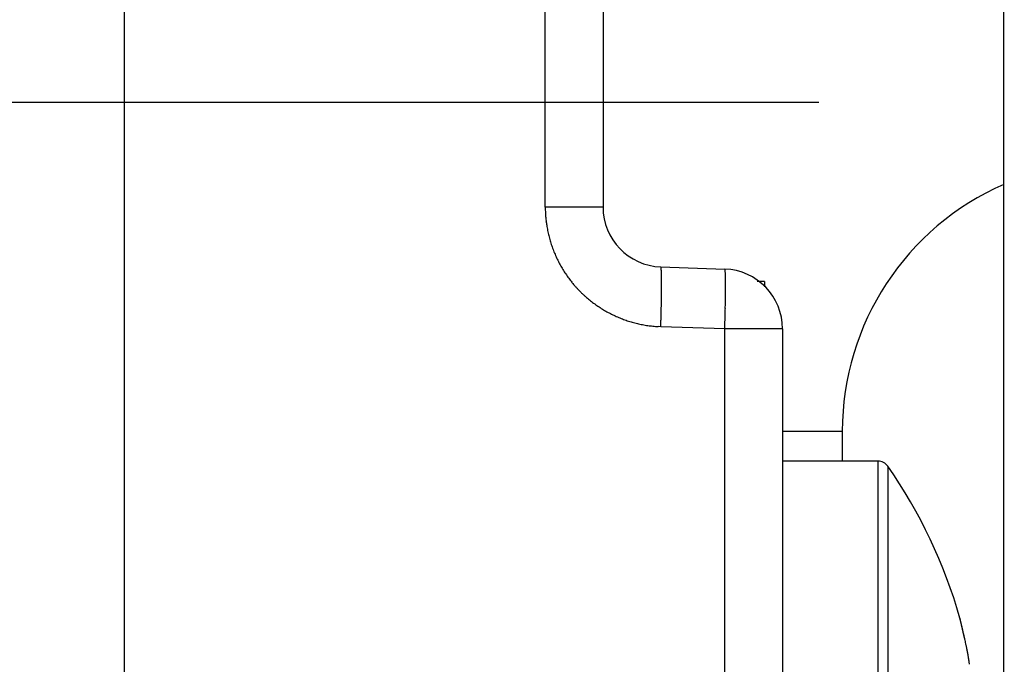
# Model space of a CAD drawing. Units: millimetres. Extents: x -3200 to 5220, y -2998 to 2395.
# Drawn here: x 5092 to 5108, y 2159 to 2170 of the extents above; entities that cross this region are included whole.
import ezdxf

# ---------------------------------------------------------------- set-up
doc = ezdxf.new("R2010")
doc.units = ezdxf.units.MM
for name, color, linetype in [('centerline-Mittellinie', 92, 'Continuous'), ('dimension-Bemassung', 5, 'Continuous'), ('hatching-Schraffur', 5, 'Continuous'), ('helpline-Hilfslinie', 2, 'Continuous'), ('outline-Körperkante', 7, 'Continuous'), ('phantom-fiktive Kanten', 1, 'Continuous')]:
    doc.layers.add(name, color=color, linetype=linetype)
doc.layers.get('helpline-Hilfslinie').off()

# ---------------------------------------------------------------- blocks, each defined once
blk = doc.blocks.new('WinDrive2201_LR12_Drive')
at = {"layer": 'centerline-Mittellinie'}
blk.add_line((-27.169, 24), (22.11, 24), dxfattribs=at)
at = {"layer": 'outline-Körperkante'}
for p, q in [((10.5, 12.545), (10.5, 41.001)), ((17.535, 22.245), (17.535, 34)), ((18.5, 34), (18.5, 22.245)), ((25.2, -3.997), (25.2, 32.003)), ((18.5, 22.245), (17.535, 22.245)), ((19.465, 21.246), (20.535, 21.208)), ((19.465, 21.246), (19.467, 21.245)), ((21.2, 21), (21.078, 21)), ((21.2, 21), (21.2, 20.914)), ((19.465, 20.246), (19.421, 20.248)), ((20.535, 20.209), (19.465, 20.246)), ((20.535, 20.209), (20.536, 20.256)), ((20.535, 9.35), (20.535, 20.209)), ((21.5, 20.209), (20.535, 20.209)), ((21.5, 20.209), (21.5, 9.35)), ((21.5, 18.5), (22.5, 18.5)), ((22.5, 18.5), (22.5, 18)), ((23.096, 18), (21.5, 18)), ((23.096, 18), (23.096, 8)), ((23.26, 17.914), (23.26, 8.086)), ((24.547, 15.03), (24.543, 15.044)), ((24.547, 15.03), (24.544, 15.039)), ((24.547, 15.029), (24.547, 15.029)), ((24.551, 15.01), (24.551, 15.011))]:
    blk.add_line(p, q, dxfattribs=at)
for centre, radius, start, end in [((27, 18.5), 4.5, 113.5787, 180), ((21.685, 22.35), 4.152, 181.4561, 182.8292), ((19.5, 22.245), 1, 180, 268), ((19.089, 22.192), 1.552, 181.7077, 184.5121), ((19.281, 22.204), 1.743, 184.4225, 186.0441), ((23.106, 22.757), 5.608, 187.5439, 187.9368), ((19.653, 22.272), 2.12, 187.851, 189), ((19.254, 22.192), 1.714, 188.4353, 189.9483), ((19.532, 22.243), 1.996, 190.007, 191.2768), ((19.697, 22.281), 2.166, 191.4304, 192.5827), ((19.566, 22.253), 2.032, 192.6032, 193.8389), ((19.515, 22.238), 1.979, 193.7627, 195.0363), ((19.545, 22.247), 2.01, 195.0686, 196.3204), ((19.554, 22.25), 2.019, 196.3257, 197.5706), ((19.535, 22.244), 1.999, 197.5873, 198.845), ((19.525, 22.24), 1.989, 198.8099, 200.0745), ((19.523, 22.24), 1.987, 200.1188, 201.3844), ((19.526, 22.241), 1.99, 201.3514, 202.615), ((19.533, 22.245), 1.998, 202.6586, 203.9169), ((19.539, 22.247), 2.005, 203.8999, 205.1544), ((19.544, 22.251), 2.01, 205.1864, 206.4374), ((19.547, 22.252), 2.014, 206.4314, 207.6797), ((19.551, 22.255), 2.019, 207.7052, 208.9511), ((19.553, 22.255), 2.02, 208.9396, 210.1841), ((19.554, 22.258), 2.023, 210.2144, 211.4579), ((19.464, 21.241), 0.00399, 354.4945, 52.8318), ((19.447, 21.232), 0.0233, 6.3681, 21.7044), ((19.39, 21.217), 0.0815, 6.4884, 12.5671), ((19.554, 22.257), 2.023, 211.4461, 212.6892), ((19.554, 22.258), 2.023, 212.7136, 213.9569), ((19.553, 22.257), 2.021, 213.9442, 215.1885), ((19.55, 22.256), 2.018, 215.2076, 216.4536), ((19.281, 21.198), 0.192, 5.101, 8.4841), ((19.088, 21.173), 0.387, 4.1415, 6.2102), ((18.795, 21.146), 0.681, 3.2217, 4.6335), ((18.371, 21.116), 1.106, 2.5487, 3.5602), ((17.827, 21.087), 1.651, 1.941, 2.718), ((17.113, 21.055), 2.366, 1.5214, 2.1297), ((16.26, 21.029), 3.219, 1.0857, 1.5826), ((15.216, 21.002), 4.263, 0.7706, 1.181), ((20.5, 20.209), 1, 0, 88), ((20.464, 21.175), 0.0783, 17.9282, 24.9909), ((20.424, 21.165), 0.119, 11.5482, 16.655), ((20.09, 21.123), 0.455, 6.8686, 8.3337), ((18.596, 21.019), 1.953, 4.2532, 4.6537), ((19.292, 21.073), 1.255, 3.394, 4.1565), ((19.004, 21.052), 1.544, 2.826, 3.5532), ((17.98, 21.01), 2.568, 2.1285, 2.6285), ((16.816, 20.977), 3.733, 1.5888, 1.9739), ((15.961, 20.959), 4.588, 1.1604, 1.5089), ((19.548, 22.253), 2.015, 216.4392, 217.687), ((19.544, 22.252), 2.011, 217.7226, 218.9731), ((19.54, 22.247), 2.005, 218.9362, 220.1902), ((19.532, 22.243), 1.997, 220.2394, 221.4986), ((19.531, 22.239), 1.993, 221.4506, 222.7121), ((14.042, 20.982), 5.438, 0.4643, 0.8139), ((12.684, 20.964), 6.795, 0.2202, 0.5203), ((11.233, 20.956), 8.246, 359.9738, 0.2375), ((9.604, 20.95), 9.876, 359.7837, 0.016), ((7.884, 20.955), 11.596, 359.5826, 359.7903), ((14.815, 20.939), 5.735, 0.8229, 1.1281), ((13.329, 20.925), 7.221, 0.5072, 0.7705), ((11.727, 20.914), 8.822, 0.2548, 0.4859), ((10.119, 20.915), 10.431, 0.0015, 0.2099), ((8.382, 20.916), 12.168, 359.8056, 359.9942), ((19.529, 22.24), 1.993, 222.7622, 224.0237), ((19.533, 22.243), 1.997, 224.0011, 225.2603), ((19.537, 22.249), 2.005, 225.2965, 226.5504), ((19.542, 22.253), 2.011, 226.5266, 227.7771), ((19.544, 22.257), 2.015, 227.8315, 229.0793), ((4.617, 20.974), 14.862, 359.2568, 359.4319), ((2.545, 20.994), 16.935, 359.1211, 359.2786), ((6.19, 20.961), 13.29, 359.4216, 359.6104), ((1.086, 20.992), 19.464, 359.1327, 359.27), ((2.854, 20.969), 17.695, 359.2696, 359.4165), ((6.552, 20.931), 13.998, 359.6006, 359.7727), ((4.7, 20.945), 15.849, 359.4366, 359.5949), ((19.547, 22.259), 2.018, 229.0449, 230.2907), ((19.547, 22.262), 2.021, 230.3348, 231.5789), ((19.549, 22.263), 2.022, 231.5527, 232.7959), ((19.548, 22.264), 2.023, 232.8299, 234.0728), ((19.548, 22.263), 2.022, 234.0654, 235.3086), ((19.547, 22.263), 2.021, 235.3294, 236.5735), ((19.546, 22.26), 2.018, 236.5565, 237.802), ((-4.689, 21.117), 24.17, 358.6313, 358.7452), ((0.414, 21.023), 19.066, 358.6917, 358.8441), ((-0.502, 21.042), 19.982, 358.8414, 358.9818), ((-0.099, 21.033), 19.579, 358.987, 359.1255), ((-3.806, 21.091), 24.356, 358.7307, 358.8464), ((-2.244, 21.052), 22.795, 358.8654, 358.9875), ((-0.665, 21.029), 21.215, 358.9755, 359.1044), ((19.543, 22.258), 2.015, 237.8301, 239.078), ((19.541, 22.253), 2.01, 239.0516, 240.302), ((19.538, 22.249), 2.005, 240.3426, 241.5964), ((19.536, 22.243), 1.999, 241.5621, 242.8199), ((19.53, 22.235), 1.989, 242.8616, 244.1251), ((19.53, 22.233), 1.987, 244.0935, 245.3583), ((19.531, 22.238), 1.992, 245.3868, 246.6484), ((19.534, 22.244), 1.998, 246.6407, 247.8985), ((-1.874, 21.056), 21.355, 358.1217, 358.3481), ((-2.924, 21.088), 22.405, 358.342, 358.4843), ((-32.36, 21.773), 51.848, 358.5882, 358.6366), ((-7.112, 21.18), 27.664, 358.3911, 358.4939), ((-6.065, 21.147), 26.616, 358.5058, 358.6128), ((-5.005, 21.12), 25.556, 358.6149, 358.726), ((19.536, 22.252), 2.007, 247.9312, 249.1838), ((19.539, 22.257), 2.013, 249.1726, 250.4215), ((19.539, 22.262), 2.018, 250.4507, 251.6965), ((19.541, 22.266), 2.022, 251.6908, 252.9343), ((19.541, 22.27), 2.025, 252.9639, 254.2054), ((19.542, 22.271), 2.027, 254.1843, 255.4246), ((19.541, 22.272), 2.028, 255.4516, 256.6913), ((19.541, 22.272), 2.028, 256.687, 257.9268), ((19.541, 22.271), 2.026, 257.9417, 259.1823), ((19.54, 22.268), 2.024, 259.1758, 260.4178), ((19.539, 22.265), 2.021, 260.4462, 261.69), ((19.539, 22.26), 2.016, 261.6716, 262.9181), ((19.537, 22.253), 2.008, 262.9331, 264.1846), ((19.538, 22.249), 2.004, 264.1657, 265.4194), ((19.536, 22.252), 2.007, 265.463, 266.7141), ((-36.288, 22.094), 55.783, 358.1017, 358.2145), ((-6.411, 21.152), 26.962, 358.0961, 358.1987), ((-8.11, 21.207), 28.662, 358.1948, 358.2926), ((-8.546, 21.22), 29.099, 358.2932, 358.3906), ((23.096, 17.8), 0.2, 34.7906, 90), ((16.188, 13), 8.613, 16.0256, 34.7906), ((24.478, 15.378), 0.012, 183.6954, 187.5857), ((22.314, 14.855), 2.214, 13.5593, 13.6418), ((24.49, 15.38), 0.0244, 187.7387, 190.0226), ((27.12, 15.978), 2.722, 192.7924, 192.8161), ((24.286, 15.329), 0.186, 13.7267, 14.1367), ((22.189, 14.834), 2.34, 13.2863, 13.3628), ((13.937, 12.911), 10.813, 13.1534, 13.1617), ((25.775, 15.678), 1.344, 193.1656, 193.244), ((17.569, 13.727), 7.092, 13.3803, 13.4047), ((106.556, 34.972), 84.397, 193.43033, 193.43173), ((17.041, 13.643), 7.624, 13.0607, 13.078), ((-4.982, 8.47), 30.247, 13.1768, 13.1829), ((-53.36, -2.985), 79.962, 13.26558, 13.26739), ((8.913, 11.713), 15.978, 13.1995, 13.2134), ((98.926, 33.077), 76.535, 193.38186, 193.38393), ((7.387, 11.309), 17.557, 13.3308, 13.3451), ((-91.644, -11.867), 119.263, 13.19575, 13.19718), ((-49.719, -2.24), 76.247, 13.34163, 13.34404), ((-1.577, 9.229), 26.758, 13.2286, 13.2389), ((-82.335, -9.59), 109.68, 13.14397, 13.14576), ((-10.299, 7.232), 35.706, 13.1368, 13.1453), ((-98.428, -13.813), 126.312, 13.3479, 13.34955), ((-88.416, -11.075), 115.939, 13.1716, 13.17351), ((-14.952, 6.035), 40.509, 13.2822, 13.2903), ((-88.898, -11.283), 116.457, 13.21532, 13.21732), ((-21.449, 4.6), 47.163, 13.1573, 13.1648), ((-92.45, -12.421), 120.175, 13.35432, 13.35636), ((-96.156, -12.887), 123.888, 13.16622, 13.16829), ((-29.166, 2.775), 55.093, 13.1727, 13.1796), ((-97.334, -13.458), 125.166, 13.29534, 13.29749), ((-37.001, 0.876), 63.154, 13.22334, 13.22972), ((-100.295, -14.034), 128.181, 13.23943, 13.24161), ((-101.627, -14.232), 129.522, 13.18777, 13.19002), ((-43.833, -0.655), 70.155, 13.15838, 13.16447), ((-105.072, -15.124), 133.08, 13.22078, 13.22305), ((-51.2, -2.374), 77.72, 13.15004, 13.15584), ((-106.31, -15.609), 134.396, 13.29925, 13.30159), ((-57.773, -3.93), 84.475, 13.15825, 13.16385), ((-108.802, -15.901), 136.889, 13.17556, 13.17793), ((-109.428, -16.183), 137.563, 13.22809, 13.23053), ((-64.929, -5.625), 91.829, 13.16574, 13.17113), ((-113.035, -16.983), 141.257, 13.2067, 13.20915), ((-70.829, -6.943), 97.874, 13.1252, 13.13048), ((-116.777, -18.048), 145.144, 13.27617, 13.27863), ((-111.83, -16.717), 140.024, 13.2084, 13.21102), ((-77.064, -8.525), 104.306, 13.18896, 13.19412), ((-98.483, -13.503), 126.295, 13.16926, 13.17224), ((-82.409, -9.712), 109.78, 13.15054, 13.15563), ((-87.57, -11.21), 115.147, 13.29238, 13.29574), ((-75.578, -8.198), 102.784, 13.1912, 13.19506), ((-87.859, -10.942), 115.367, 13.12414, 13.12915), ((-68.586, -6.496), 95.587, 13.1503, 13.15454), ((-92.203, -11.973), 119.832, 13.12796, 13.13295), ((-62.097, -5.142), 88.961, 13.24725, 13.25191), ((-57.982, -4.12), 84.721, 13.20697, 13.21197), ((-96.908, -13.055), 124.66, 13.11598, 13.12092), ((-53.396, -2.996), 80, 13.16828, 13.17368), ((-100.36, -13.933), 128.221, 13.1433, 13.14825), ((-50.476, -2.393), 77.019, 13.2206, 13.22633), ((-46.998, -1.484), 73.426, 13.14523, 13.15134), ((-104.2, -14.752), 132.146, 13.1054, 13.11033), ((-44.881, -1.063), 71.268, 13.19616, 13.20256), ((-106.782, -15.366), 134.8, 13.10607, 13.11104), ((-42.188, -0.351), 68.484, 13.12375, 13.13052), ((-109.77, -16.041), 137.864, 13.09266, 13.09763), ((-40.392, -0.038), 66.664, 13.20508, 13.21216), ((-38.224, 0.543), 64.421, 13.13476, 13.14219), ((-111.515, -16.515), 139.67, 13.11481, 13.11983), ((-36.611, 0.862), 62.777, 13.17851, 13.18623), ((-113.826, -16.946), 142.02, 13.06759, 13.07264), ((-34.732, 1.351), 60.836, 13.12565, 13.13373), ((-33.429, 1.616), 59.507, 13.15336, 13.16173), ((-114.86, -17.307), 143.108, 13.10964, 13.11476), ((-31.679, 2.104), 57.692, 13.06835, 13.07709), ((-116.236, -17.601), 144.515, 13.0943, 13.09946), ((-30.412, 2.331), 56.406, 13.1253, 13.1344), ((-28.863, 2.704), 54.813, 13.1045, 13.1139), ((-116.478, -17.582), 144.746, 13.05993, 13.06519), ((-27.732, 2.963), 53.653, 13.0985, 13.1082), ((-117.429, -17.938), 145.753, 13.10656, 13.11186), ((-26.244, 3.292), 52.13, 13.1067, 13.1167), ((-25.184, 3.59), 51.029, 13.0404, 13.0508), ((-117.834, -17.902), 146.139, 13.05138, 13.05676), ((-23.699, 3.905), 49.512, 13.0629, 13.0736), ((-117.224, -17.813), 145.526, 13.06586, 13.07134), ((-22.705, 4.107), 48.497, 13.085, 13.0961), ((-21.54, 4.387), 47.3, 13.0615, 13.0729), ((-113.99, -17.012), 142.194, 13.04038, 13.04608), ((-20.276, 4.701), 45.998, 13.0247, 13.0366), ((-116.697, -17.738), 144.994, 13.07275, 13.07841), ((-18.298, 5.167), 43.965, 13.0018, 13.0143), ((-18.172, 5.148), 43.847, 13.0506, 13.0632), ((-125.035, -19.564), 153.53, 13.02744, 13.03286), ((-19.676, 4.843), 45.381, 12.9841, 12.9963), ((14.111, 12.622), 10.71, 12.7401, 12.9923), ((24.553, 15.025), 0.00759, 146.1738, 146.4461), ((24.551, 15.025), 0.00543, 134.8507, 135.1493), ((24.55, 15.025), 0.00491, 134.8348, 135.1652), ((24.55, 15.026), 0.00443, 134.8172, 135.1828), ((24.55, 15.027), 0.00314, 153.2306, 153.6393), ((24.548, 15.026), 0.0028, 116.3363, 116.7938), ((24.549, 15.027), 0.00313, 134.7408, 135.2592), ((24.548, 15.028), 0.00138, 134.7056, 135.2944), ((24.549, 15.027), 0.00239, 134.6607, 135.3393), ((24.548, 15.028), 0.00103, 134.6073, 135.3927), ((24.548, 15.028), 0.000876, 134.5374, 135.4626), ((24.548, 15.028), 0.000739, 134.4517, 135.5483), ((24.547, 15.029), 0.000608, 134.334, 135.666), ((24.547, 15.029), 0.000495, 134.1814, 135.8186), ((24.547, 15.029), 0.000277, 88.9658, 91.0342), ((24.547, 15.029), 0.000306, 133.6774, 136.3226), ((24.547, 15.029), 0.00016, 88.2064, 91.7936), ((24.547, 15.029), 0, 0, 0), ((24.547, 15.029), 0.0000783, 86.3385, 93.6615), ((24.547, 15.029), 0, 0, 0), ((24.547, 15.029), 0, 0, 0), ((24.547, 15.029), 0.0000197, 75.2754, 104.7246), ((24.547, 15.029), 0, 0, 0), ((24.547, 15.029), 0.0000934, 356.9304, 3.0696), ((24.547, 15.029), 0, 0, 0), ((24.547, 15.029), 0.0000854, 325.9123, 340.9576), ((24.547, 15.029), 0.000287, 358.0034, 1.9966), ((24.018, 14.876), 0.551, 16.0216, 16.1417), ((24.36, 14.974), 0.195, 15.8172, 16.0736), ((24.383, 14.979), 0.172, 16.1247, 16.3157), ((24.424, 14.993), 0.128, 14.4585, 14.6899), ((24.393, 14.983), 0.161, 15.3744, 15.548), ((24.263, 14.947), 0.296, 15.5496, 15.6361), ((24.427, 14.991), 0.126, 15.0412, 15.2669), ((24.426, 14.992), 0.127, 15.042, 15.2661), ((24.441, 14.995), 0.112, 15.0267, 15.2814), ((24.45, 14.999), 0.102, 13.8975, 14.175), ((24.46, 15), 0.0913, 13.881, 14.1915), ((24.455, 14.999), 0.0965, 13.8893, 14.1832), ((24.471, 15.004), 0.0802, 12.7316, 13.0833), ((24.468, 15.001), 0.0837, 14.1567, 14.4888), ((24.481, 15.006), 0.0702, 11.8153, 12.2077), ((24.477, 15.004), 0.0742, 12.9862, 13.3589), ((24.485, 15.006), 0.0664, 11.8041, 12.2188), ((24.488, 15.006), 0.0632, 11.7937, 12.2292), ((24.494, 15.008), 0.0571, 10.6001, 11.0805), ((24.491, 15.007), 0.06, 11.7821, 12.2408), ((24.5, 15.009), 0.0507, 9.6021, 10.1295), ((24.498, 15.009), 0.053, 9.6135, 10.1181), ((24.506, 15.01), 0.0442, 8.351, 8.954), ((24.505, 15.01), 0.0453, 8.5535, 9.1301), ((24.501, 15.009), 0.0494, 9.3835, 9.9363), ((24.511, 15.011), 0.0396, 6.0124, 6.668), ((24.508, 15.01), 0.0423, 7.1174, 7.7454), ((24.514, 15.011), 0.0364, 4.7245, 5.4347), ((24.512, 15.01), 0.0382, 7.2538, 7.9355), ((24.517, 15.011), 0.0336, 3.4301, 4.198), ((24.515, 15.011), 0.0351, 4.7108, 5.4484), ((24.52, 15.011), 0.0306, 2.1904, 3.0147), ((24.519, 15.011), 0.0318, 3.5027, 4.2983), ((24.521, 15.011), 0.0295, 2.1745, 3.0306), ((24.524, 15.011), 0.0269, 359.5422, 0.4578), ((24.522, 15.011), 0.0281, 0.8539, 1.75), ((24.524, 15.011), 0.0269, 359.5424, 0.4576), ((20.756, 14.11), 3.9, 12.4234, 12.9498), ((20.431, 14.035), 4.233, 12.1598, 12.4713), ((11.265, 12.134), 13.595, 11.7813, 11.8558), ((19.696, 13.891), 4.983, 11.5735, 11.7972), ((20.739, 14.096), 3.919, 11.3885, 11.6896), ((20.238, 13.994), 4.431, 11.1417, 11.3991), ((20.006, 13.952), 4.667, 10.8604, 11.0983), ((20.424, 14.03), 4.242, 10.6318, 10.8923), ((20.672, 14.078), 3.989, 10.3332, 10.6083), ((20.757, 14.092), 3.903, 10.0876, 10.3646), ((20.895, 14.117), 3.763, 9.7968, 10.08), ((21.087, 14.15), 3.567, 9.495, 9.7894), ((21.261, 14.176), 3.392, 9.2419, 9.5472), ((21.416, 14.203), 3.234, 8.9022, 9.2172), ((21.576, 14.227), 3.073, 8.5932, 8.919), ((21.725, 14.249), 2.922, 8.2733, 8.61), ((21.884, 14.272), 2.762, 7.9121, 8.2616), ((22.041, 14.293), 2.603, 7.5851, 7.9483), ((22.198, 14.314), 2.445, 7.1945, 7.5737), ((22.355, 14.333), 2.287, 6.81, 7.2064)]:
    blk.add_arc(centre, radius, start, end, dxfattribs=at)
blk = doc.blocks.new('407044_WD2201_Kämpferprofil')
at = {"layer": 'hatching-Schraffur'}
h = blk.add_hatch(dxfattribs=at)
h.set_pattern_fill('ANSI31', color=256, scale=0.5, style=0)
h.set_pattern_definition([(45, (0, 100), (-1.122532, 1.122532), [])])
h.paths.add_polyline_path([(9.506, 79.134), (9.006, 80), (9.506, 80.866), (9.506, 95.5), (39.052, 95.5, -0.332369), (41.929, 93.35), (43.85, 93.35, -0.414214), (46, 95.5), (56.463, 95.5, -0.382162), (59.445, 92.831), (59.562, 91.779, 0.382162), (61.549, 90), (67, 90), (67, 97), (64.7, 97), (64.7, 92.5), (62.5, 92.5), (62, 97), (62, 99), (60, 99), (60, 100), (0, 100), (0, 97), (0.5, 93), (2.3, 93), (2.306, 97), (5.006, 97), (5.006, 64.326), (5.006, 49.32, 0.176327), (6.176, 46.106), (6.767, 45.401, -0.339454), (6.82, 44.185), (5.736, 42.636, 0.459471), (5.856, 42.197), (11.453, 39.587, 0.107142), (13.006, 39.25), (13.006, 40.85, -1.208029), (13.795, 45), (18.467, 45, 0.57735), (19.506, 45), (23.506, 45, 0.411525), (24.321, 44.778), (29.506, 47.771), (29.506, 50), (23.955, 50, 0.816497), (19.056, 50), (12.506, 50), (12.506, 51), (9.506, 51), (9.506, 64.134), (9.006, 65), (9.506, 65.866)])
h.paths.add_polyline_path([(43.85, 93.35), (41.929, 93.35, -0.041408), (42.03, 92.864, 0.378993), (46, 89.35), (46, 91.2, -0.414214)], flags=17)
h.paths.add_polyline_path([(48.807, 90.5), (50, 90.5), (50, 92.5), (47.975, 92.5, -0.299597), (46, 91.2), (46, 89.35, 0.196923)], flags=17)
h.paths.add_polyline_path([(14.812, 41.834, -0.254686), (13.006, 40.85), (13.006, 39.25, 0.254686), (16.156, 40.966, 1)], flags=17)
blk = doc.blocks.new('SR_WD2201_Tel_LR12_Antriebsquerschnitt_H100')
at = {"layer": 'dimension-Bemassung'}
blk.add_blockref('WinDrive2201_LR12_Drive', (83, 49.5), dxfattribs=at)
at = {"layer": 'outline-Körperkante'}
blk.add_blockref('407044_WD2201_Kämpferprofil', (61.494, 0), dxfattribs=at)
blk = doc.blocks.new('SR_WD2201_Tel_MF_LR12_Sturz_WBWB')
at = {"layer": 'phantom-fiktive Kanten'}
blk.add_blockref('SR_WD2201_Tel_LR12_Antriebsquerschnitt_H100', (0, 0), dxfattribs=at)
blk = doc.blocks.new('SR_WD2201_Tel_MF_LR12_Sturz_kpl')
at = {"layer": 'outline-Körperkante'}
blk.add_blockref('SR_WD2201_Tel_MF_LR12_Sturz_WBWB', (0, 0), dxfattribs=at)

msp = doc.modelspace()

# ---------------------------------------------------------------- block references
at = {"layer": 'helpline-Hilfslinie'}
msp.add_blockref('SR_WD2201_Tel_MF_LR12_Sturz_kpl', (5000, 2095), dxfattribs=at)

doc.saveas('drawing.dxf')
